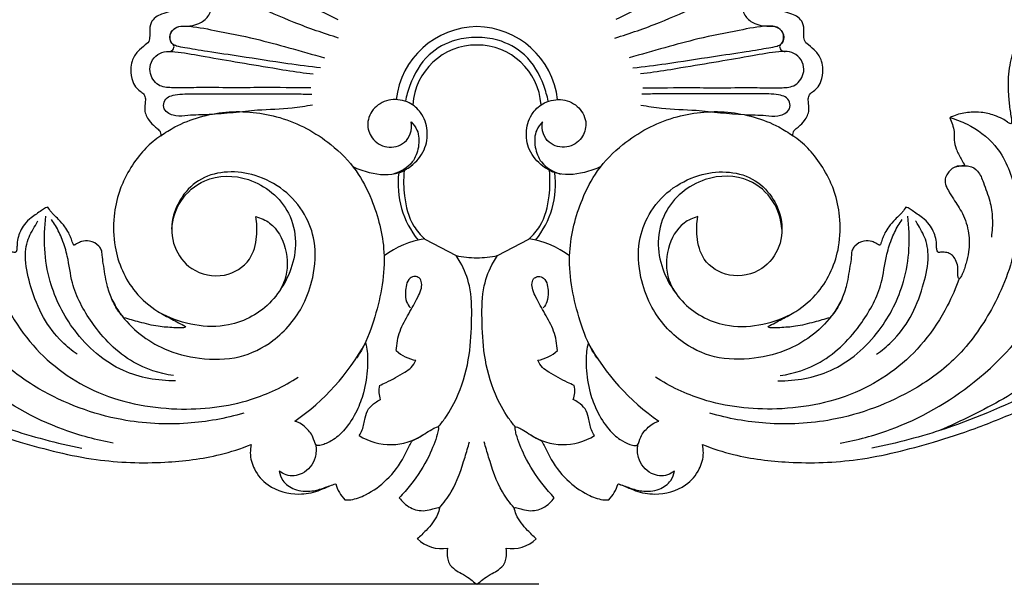
# Model space of a CAD drawing. Units: millimetres. Extents: x 0 to 1341, y 28 to 1187.
# Drawn here: x 287 to 393, y 720 to 781 of the extents above; entities that cross this region are included whole.
import ezdxf

# ---------------------------------------------------------------- set-up
doc = ezdxf.new("R2010")
doc.units = ezdxf.units.MM
doc.layers.add('Default', color=7, linetype='Continuous', true_color=0xffffff)
doc.styles.add('Arial', font='arial.ttf')
doc.dimstyles.new('Dimension Style 01', dxfattribs={"dimtxt": 10, "dimasz": 7, "dimexe": 0.5, "dimexo": 0.5, "dimgap": 0.25, "dimtad": 1, "dimtoh": 1, "dimdec": 0, "dimzin": 1, "dimdsep": 46, "dimtxsty": 'Arial', "dimcen": 0.5, "dimazin": 0, "dimtfac": 1, "dimtdec": 4, "dimtix": 1, "dimtmove": 1, "dimatfit": 3, "dimfxl": 0, "dimtolj": 1, "dimtzin": 1, "dimarcsym": 0})

# ---------------------------------------------------------------- blocks, each defined once
blk = doc.blocks.new('*D3076')
at = {"layer": 'Default', "color": 0, "lineweight": -2, "transparency": 16777216}
for p, q in [((205.96, 727.94), (205.96, 829.44)), ((465.96, 727.94), (465.96, 829.44)), ((212.96, 828.94), (458.96, 828.94))]:
    blk.add_line(p, q, dxfattribs=at)
at = {"layer": 'Default', "color": 0, "transparency": 16777216}
for points in [[(212.96, 830.1), (212.96, 827.77), (205.96, 828.94)], [(458.96, 830.1), (458.96, 827.77), (465.96, 828.94)]]:
    blk.add_solid(points, dxfattribs=at)
at = {"layer": 'Defpoints', "color": 0, "transparency": 16777216}
for p in [(465.96, 828.94), (205.96, 727.44), (465.96, 727.44)]:
    blk.add_point(p, dxfattribs=at)
at = {"layer": 'Default', "color": 0, "transparency": 16777216, "insert": (335.96, 834.29), "char_height": 10, "attachment_point": 5, "style": 'Arial'}
blk.add_mtext('\\A1;260', dxfattribs=at)
blk = doc.blocks.new('*D3077')
at = {"layer": 'Default', "color": 0, "lineweight": -2, "transparency": 16777216}
for p, q in [((342.64, 821.09), (199.55, 821.09)), ((200.05, 814.09), (200.05, 727.41)), ((342.64, 720.41), (199.55, 720.41))]:
    blk.add_line(p, q, dxfattribs=at)
at = {"layer": 'Default', "color": 0, "transparency": 16777216}
for points in [[(198.88, 814.09), (201.22, 814.09), (200.05, 821.09)], [(198.88, 727.41), (201.22, 727.41), (200.05, 720.41)]]:
    blk.add_solid(points, dxfattribs=at)
at = {"layer": 'Defpoints', "color": 0, "transparency": 16777216}
for p in [(343.14, 821.09), (200.05, 720.41), (343.14, 720.41)]:
    blk.add_point(p, dxfattribs=at)
at = {"layer": 'Default', "color": 0, "transparency": 16777216, "insert": (194.69, 770.75), "char_height": 10, "attachment_point": 5, "rotation": 90, "style": 'Arial'}
blk.add_mtext('\\A1;101', dxfattribs=at)

msp = doc.modelspace()

# ---------------------------------------------------------------- linework, layer by layer
at = {"layer": 'Default'}
for p, q in [((330.36, 757.6), (333.73, 755.82)), ((338.19, 755.82), (341.55, 757.6))]:
    msp.add_line(p, q, dxfattribs=at)
for centre, radius, start, end in [((336.08, 771.61), 8.87, 90.7728, 173.4729), ((335.84, 771.61), 8.87, 6.5271, 89.2272), ((335.92, 771.62), 6.88, 89.6437, 176.3814), ((336, 771.62), 6.88, 3.6186, 90.3563), ((337.27, 763.59), 9.79, 173.2461, 218.655), ((334.64, 763.59), 9.79, 321.345, 6.7539), ((331.58, 748.51), 9.18, 97.5939, 127.6564), ((340.34, 748.51), 9.18, 52.3436, 82.4061), ((335.83, 765.19), 9.6, 257.341, 270.747), ((336.08, 765.19), 9.6, 269.253, 282.659), ((302.02, 758.55), 25.08, 304.8953, 331.0411), ((369.89, 758.55), 25.08, 208.9589, 235.1047), ((369.89, 758.55), 25.08, 208.9589, 235.1047), ((330.1, 748.62), 4.14, 227.1204, 259.9442), ((341.81, 748.62), 4.14, 280.0558, 312.8796), ((328.35, 741.24), 2.94, 168.5619, 198.8146), ((343.56, 741.24), 2.94, 341.1854, 11.4381), ((326.67, 741.83), 6.37, 238.0108, 303.7989), ((345.25, 741.83), 6.37, 236.2011, 301.9892), ((325.06, 732.56), 4.5, 197.2211, 222.8641), ((346.86, 732.56), 4.5, 317.1359, 342.7789), ((332.15, 727.99), 3.73, 225.8706, 280.146), ((339.76, 727.99), 3.73, 259.854, 314.1294)]:
    msp.add_arc(centre, radius, start, end, dxfattribs=at)
for points, knots in [([(335.96, 821.09), (335.73, 821.09), (335.24, 821.07), (334.38, 820.93), (333.18, 820.38), (332.27, 819.26), (331.85, 818.28), (331.52, 817.77), (331, 817.65), (330.3, 817.77), (329.34, 817.68), (328.29, 817.13), (327.26, 816.06), (326.73, 814.74), (326.72, 813.5), (326.81, 812.56), (326.4, 811.75), (325.79, 811.29), (324.99, 811.42), (324.25, 812.23), (323.83, 813.33), (323.04, 814.19), (322.09, 814.52), (321.12, 814.48), (320.16, 814.28), (319.37, 813.83), (318.85, 813.32), (318.47, 812.99), (318.2, 812.78), (317.95, 812.7), (317.65, 812.76), (317.23, 812.98), (316.71, 813.25), (316.05, 813.45), (315.27, 813.5), (314.38, 813.31), (313.31, 812.83), (312.41, 811.69), (312.24, 810.39), (312.3, 809.48), (312.03, 809.03), (311.5, 808.89), (310.61, 808.66), (309.36, 808.07), (308.5, 806.64), (308.43, 804.94), (309.01, 803.41), (309.88, 802.29), (310.52, 801.33), (310.63, 800.44), (310.3, 799.87), (309.87, 799.66), (309.24, 799.79), (308.34, 800.15), (306.91, 800.17), (305.58, 799.61), (304.69, 798.66), (304.6, 797.81), (304.54, 797.34), (304.44, 797.05), (303.97, 796.94), (303.42, 796.81), (302.36, 796.66), (301.27, 796), (300.46, 794.68), (300.38, 793.36), (300.72, 792.42), (300.98, 791.93), (301.13, 791.56), (300.9, 791.12), (300.34, 790.57), (299.81, 789.63), (299.64, 788.49), (299.85, 787.18), (300.99, 785.97), (302.39, 785.15), (303.53, 784.67), (304.16, 784.15), (304.44, 783.62), (304.41, 782.97), (303.97, 782.57), (303.46, 782.3), (302.82, 782.1), (302.09, 781.86), (301.34, 781.53), (300.78, 780.88), (300.73, 780.05), (300.74, 779.44), (300.72, 778.88), (300.15, 778.4), (299.39, 777.83), (298.8, 776.89), (298.64, 775.74), (298.81, 774.71), (299.27, 773.86), (299.77, 773.48), (300.11, 773.22), (300.28, 772.85), (300.28, 772.29), (300.1, 771.39), (300.57, 770.41), (301.19, 769.81), (301.59, 769.48), (301.9, 769.19), (301.95, 768.9), (301.93, 768.73)], [1657.735044, 1657.735044, 1657.735044, 1657.735044, 1659.590207, 1661.762278, 1664.895082, 1670.204739, 1673.054575, 1673.782817, 1675.030043, 1677.107389, 1679.672999, 1682.744467, 1686.62863, 1691.699274, 1693.937524, 1696.796565, 1699.282944, 1701.136624, 1702.586592, 1705.531802, 1709.566294, 1712.340272, 1714.743331, 1717.562951, 1720.243548, 1722.795295, 1724.855731, 1726.229799, 1726.935374, 1727.596384, 1728.361457, 1729.341059, 1731.554798, 1733.107959, 1734.954709, 1737.958168, 1740.436936, 1744.501447, 1749.198327, 1750.962026, 1751.816862, 1753.232241, 1755.274245, 1759.5286, 1764.061341, 1768.221376, 1773.132713, 1777.132058, 1779.900219, 1782.557014, 1783.981953, 1785.025757, 1786.220587, 1789.109877, 1793.02876, 1797.545558, 1800.73292, 1803.128566, 1804.312553, 1804.734115, 1805.434516, 1807.918161, 1809.659308, 1814.09838, 1817.862086, 1821.988617, 1824.495077, 1825.909285, 1826.68795, 1827.569212, 1829.697081, 1833.274889, 1836.065222, 1839.118745, 1843.840061, 1849.053782, 1852.417703, 1853.967894, 1855.643673, 1857.164725, 1858.970724, 1860.134057, 1861.921979, 1864.482565, 1866.455016, 1868.607665, 1871.174222, 1872.920347, 1873.780232, 1875.596974, 1878.53049, 1881.820001, 1884.279138, 1887.953459, 1890.242621, 1891.930284, 1893.146965, 1893.690805, 1895.169857, 1897.670921, 1901.0982, 1903.458416, 1904.770108, 1905.410564, 1906.879403, 1906.879403, 1906.879403, 1906.879403]), ([(369.99, 768.73), (369.97, 768.9), (370.01, 769.19), (370.32, 769.48), (370.73, 769.81), (371.34, 770.41), (371.81, 771.39), (371.64, 772.29), (371.63, 772.85), (371.8, 773.22), (372.14, 773.48), (372.65, 773.86), (373.11, 774.71), (373.27, 775.74), (373.11, 776.89), (372.53, 777.83), (371.77, 778.4), (371.2, 778.88), (371.17, 779.44), (371.18, 780.05), (371.14, 780.88), (370.58, 781.53), (369.82, 781.86), (369.1, 782.1), (368.45, 782.3), (367.94, 782.57), (367.5, 782.97), (367.48, 783.62), (367.76, 784.15), (368.39, 784.67), (369.53, 785.15), (370.92, 785.97), (372.07, 787.18), (372.28, 788.49), (372.1, 789.63), (371.57, 790.57), (371.01, 791.12), (370.78, 791.56), (370.93, 791.93), (371.19, 792.42), (371.54, 793.36), (371.46, 794.68), (370.64, 796), (369.55, 796.66), (368.5, 796.81), (367.95, 796.94), (367.47, 797.05), (367.38, 797.34), (367.32, 797.81), (367.23, 798.66), (366.34, 799.61), (365, 800.17), (363.58, 800.15), (362.68, 799.79), (362.04, 799.66), (361.62, 799.87), (361.28, 800.44), (361.39, 801.33), (362.03, 802.29), (362.91, 803.41), (363.49, 804.94), (363.42, 806.64), (362.56, 808.07), (361.31, 808.66), (360.42, 808.89), (359.88, 809.03), (359.62, 809.48), (359.67, 810.39), (359.51, 811.69), (358.6, 812.83), (357.53, 813.31), (356.65, 813.5), (355.86, 813.45), (355.2, 813.25), (354.69, 812.98), (354.26, 812.76), (353.97, 812.7), (353.71, 812.78), (353.45, 812.99), (353.07, 813.32), (352.54, 813.83), (351.76, 814.28), (350.79, 814.48), (349.82, 814.52), (348.87, 814.19), (348.09, 813.33), (347.67, 812.23), (346.93, 811.42), (346.12, 811.29), (345.52, 811.75), (345.1, 812.56), (345.2, 813.5), (345.19, 814.74), (344.66, 816.06), (343.62, 817.13), (342.57, 817.68), (341.62, 817.77), (340.92, 817.65), (340.39, 817.77), (340.06, 818.28), (339.65, 819.26), (338.73, 820.38), (337.54, 820.93), (336.67, 821.07), (336.18, 821.09), (335.96, 821.09)], [1408.590685, 1408.590685, 1408.590685, 1408.590685, 1410.059523, 1410.699979, 1412.011671, 1414.371887, 1417.799166, 1420.30023, 1421.779282, 1422.323122, 1423.539803, 1425.227466, 1427.516628, 1431.190949, 1433.650086, 1436.939597, 1439.873113, 1441.689855, 1442.549741, 1444.295865, 1446.862422, 1449.015071, 1450.987523, 1453.548109, 1455.336031, 1456.499363, 1458.305363, 1459.826414, 1461.502193, 1463.052384, 1466.416306, 1471.630026, 1476.351343, 1479.404865, 1482.195198, 1485.773006, 1487.900875, 1488.782137, 1489.560802, 1490.97501, 1493.48147, 1497.608001, 1501.371708, 1505.810779, 1507.551926, 1510.035571, 1510.735972, 1511.157534, 1512.341521, 1514.737167, 1517.92453, 1522.441328, 1526.36021, 1529.2495, 1530.44433, 1531.488135, 1532.913073, 1535.569868, 1538.338029, 1542.337375, 1547.248712, 1551.408746, 1555.941487, 1560.195842, 1562.237846, 1563.653226, 1564.508061, 1566.27176, 1570.96864, 1575.033152, 1577.511919, 1580.515378, 1582.362128, 1583.915289, 1586.129028, 1587.10863, 1587.873703, 1588.534714, 1589.240289, 1590.614357, 1592.674792, 1595.226539, 1597.907136, 1600.726757, 1603.129815, 1605.903794, 1609.938285, 1612.883496, 1614.333463, 1616.187143, 1618.673522, 1621.532564, 1623.770813, 1628.841457, 1632.72562, 1635.797088, 1638.362698, 1640.440044, 1641.68727, 1642.415513, 1645.265348, 1650.575005, 1653.707809, 1655.87988, 1657.735044, 1657.735044, 1657.735044, 1657.735044]), ([(302.75, 777.8), (302.92, 777.81), (303.29, 777.89), (303.43, 778.43), (302.95, 778.79), (302.81, 779.67), (303.59, 780.58), (304.82, 780.48), (306.02, 780.72), (307.16, 781.51), (307.53, 783.05), (307, 784.92), (305.27, 785.71), (303.73, 786.33), (302.57, 787.04), (302.03, 788.11), (302.02, 789.08), (302.59, 789.8), (303.24, 790.1), (303.83, 790.17), (304.12, 790.69), (303.94, 791.21), (303.61, 791.59), (303.15, 792.07), (302.71, 793.07), (303.1, 794.43), (304.13, 794.95), (304.99, 794.88), (305.75, 794.77), (306.37, 795.14), (306.6, 795.69), (306.41, 796.2), (306.52, 796.89), (307.11, 797.45), (308.01, 797.43), (308.81, 797.02), (309.81, 796.28), (311.23, 795.66), (312.98, 795.92), (314.29, 796.98), (314.7, 798.47), (314.41, 799.77), (313.59, 800.68), (312.86, 801.68), (311.89, 802.81), (311.04, 804), (310.95, 805.32), (311.32, 806.3), (312.13, 806.83), (312.92, 806.79), (313.47, 806.49), (314.13, 806.5), (314.51, 807.04), (314.46, 807.6), (314.4, 808.06), (314.21, 808.63), (314.21, 809.32), (314.57, 810.08), (315.34, 810.64), (316.3, 810.84), (317.18, 810.68), (317.72, 810.28), (318.09, 809.76), (318.7, 809.32), (319.52, 809.65), (319.57, 810.26), (319.69, 810.94), (320.31, 811.69), (321.66, 811.53), (322.43, 810.43), (322.98, 809.31), (323.41, 808.12), (324.19, 806.99), (325.63, 806.38), (327.43, 806.43), (329.03, 807.75), (329.25, 809.6), (329.17, 811.13), (329.15, 812.39), (329.32, 813.44), (329.99, 814.17), (330.85, 814.47), (331.75, 814.29), (332.49, 814.34), (333.18, 814.73), (333.29, 815.46), (333.5, 816.25), (334.1, 817.08), (335.03, 817.52), (335.67, 817.64), (335.96, 817.65)], [-127.535648, -127.535648, -127.535648, -127.535648, -126.775298, -126.082722, -125.692363, -124.287184, -122.764728, -121.122295, -119.191646, -117.36971, -115.432707, -112.611758, -109.612085, -107.636689, -105.19415, -103.936087, -102.517959, -101.173798, -100.204614, -99.412027, -98.697679, -97.931216, -97.16591, -96.4861, -95.024399, -92.545535, -91.237704, -90.276835, -88.822403, -87.95283, -87.367076, -86.36719, -85.699792, -84.390945, -83.236188, -81.993667, -80.494479, -77.741976, -75.461324, -73.078166, -70.82838, -68.997913, -67.515689, -65.532993, -63.575785, -60.966633, -59.33414, -57.983167, -56.545361, -55.427499, -54.691645, -53.786586, -52.836868, -52.201555, -51.370995, -50.808444, -49.577716, -48.434155, -47.265368, -45.534053, -44.254159, -43.462438, -42.671778, -41.432311, -40.519, -39.445343, -39.006438, -37.453643, -35.786593, -33.885969, -31.870362, -30.261228, -28.323857, -26.063082, -23.714515, -20.699768, -17.954085, -15.879628, -13.942168, -12.400796, -11.408397, -9.72307, -8.714297, -7.42036, -6.470254, -5.55149, -4.390785, -2.826248, -1.247514, 0, 0, 0, 0]), ([(335.96, 817.65), (336.24, 817.64), (336.88, 817.52), (337.81, 817.08), (338.42, 816.25), (338.63, 815.46), (338.73, 814.73), (339.42, 814.34), (340.17, 814.29), (341.07, 814.47), (341.93, 814.17), (342.59, 813.44), (342.77, 812.39), (342.75, 811.13), (342.66, 809.6), (342.88, 807.75), (344.48, 806.43), (346.28, 806.38), (347.73, 806.99), (348.51, 808.12), (348.94, 809.31), (349.49, 810.43), (350.26, 811.53), (351.61, 811.69), (352.22, 810.94), (352.35, 810.26), (352.4, 809.65), (353.21, 809.32), (353.82, 809.76), (354.19, 810.28), (354.73, 810.68), (355.61, 810.84), (356.58, 810.64), (357.35, 810.08), (357.71, 809.32), (357.71, 808.63), (357.52, 808.06), (357.46, 807.6), (357.41, 807.04), (357.78, 806.5), (358.44, 806.49), (359, 806.79), (359.79, 806.83), (360.6, 806.3), (360.96, 805.32), (360.87, 804), (360.02, 802.81), (359.06, 801.68), (358.33, 800.68), (357.51, 799.77), (357.22, 798.47), (357.63, 796.98), (358.93, 795.92), (360.68, 795.66), (362.11, 796.28), (363.11, 797.02), (363.91, 797.43), (364.81, 797.45), (365.4, 796.89), (365.51, 796.2), (365.32, 795.69), (365.55, 795.14), (366.16, 794.77), (366.93, 794.88), (367.78, 794.95), (368.82, 794.43), (369.2, 793.07), (368.76, 792.07), (368.3, 791.59), (367.97, 791.21), (367.79, 790.69), (368.09, 790.17), (368.68, 790.1), (369.33, 789.8), (369.9, 789.08), (369.89, 788.11), (369.35, 787.04), (368.18, 786.33), (366.65, 785.71), (364.91, 784.92), (364.39, 783.05), (364.75, 781.51), (365.89, 780.72), (367.1, 780.48), (368.33, 780.58), (369.11, 779.67), (368.97, 778.79), (368.49, 778.43), (368.63, 777.89), (368.99, 777.81), (369.17, 777.8)], [0, 0, 0, 0, 1.247514, 2.826248, 4.390785, 5.55149, 6.470254, 7.42036, 8.714297, 9.72307, 11.408397, 12.400796, 13.942168, 15.879628, 17.954085, 20.699768, 23.714515, 26.063082, 28.323857, 30.261228, 31.870362, 33.885969, 35.786593, 37.453643, 39.006438, 39.445343, 40.519, 41.432311, 42.671778, 43.462438, 44.254159, 45.534053, 47.265368, 48.434155, 49.577716, 50.808444, 51.370995, 52.201555, 52.836868, 53.786586, 54.691645, 55.427499, 56.545361, 57.983167, 59.33414, 60.966633, 63.575785, 65.532993, 67.515689, 68.997913, 70.82838, 73.078166, 75.461324, 77.741976, 80.494479, 81.993667, 83.236188, 84.390945, 85.699792, 86.36719, 87.367076, 87.95283, 88.822403, 90.276835, 91.237704, 92.545535, 95.024399, 96.4861, 97.16591, 97.931216, 98.697679, 99.412027, 100.204614, 101.173798, 102.517959, 103.936087, 105.19415, 107.636689, 109.612085, 112.611758, 115.432707, 117.36971, 119.191646, 121.122295, 122.764728, 124.287184, 125.692363, 126.082722, 126.775298, 127.535648, 127.535648, 127.535648, 127.535648]), ([(321.08, 779.25), (319.47, 779.75), (316.4, 780.81), (312.65, 782.5), (309.93, 783.66), (308.06, 784.5), (306.2, 785.32), (304.34, 786.07), (302.8, 786.83), (302.03, 787.95), (301.99, 789.19), (303.12, 790.24), (305.43, 789.9), (308.86, 787.79), (313.39, 785.25), (317.48, 782.96), (320.02, 781.71), (320.98, 781.25)], [0, 0, 0, 0, 7.426221, 14.220989, 17.997069, 20.408414, 23.269066, 26.607272, 29.085982, 30.805793, 32.670791, 34.096394, 36.368839, 43.288243, 51.395257, 59.104459, 63.802754, 63.802754, 63.802754, 63.802754]), ([(350.83, 779.25), (352.45, 779.75), (355.52, 780.81), (359.26, 782.5), (361.99, 783.66), (363.86, 784.5), (365.71, 785.32), (367.58, 786.07), (369.12, 786.83), (369.89, 787.95), (369.93, 789.19), (368.8, 790.24), (366.48, 789.9), (363.06, 787.79), (358.52, 785.25), (354.44, 782.96), (351.9, 781.71), (350.94, 781.25)], [0, 0, 0, 0, 7.426221, 14.220989, 17.997069, 20.408414, 23.269066, 26.607272, 29.085982, 30.805793, 32.670791, 34.096394, 36.368839, 43.288243, 51.395257, 59.104459, 63.802754, 63.802754, 63.802754, 63.802754]), ([(405.85, 766.86), (405.84, 766.87), (405.78, 766.9), (405.66, 766.94), (405.41, 766.99), (404.87, 767.06), (404.03, 767.15), (402.98, 766.96), (402.09, 766.6), (401.43, 766.04), (401.09, 765.67), (400.8, 765.4), (400.64, 765.43), (400.5, 765.69), (400.29, 766.53), (399.81, 768.51), (399.24, 771.02), (399.17, 773.06), (399.17, 773.9), (399.23, 774.04), (399.38, 774.03), (399.58, 773.9), (400.1, 773.58), (401.06, 773.27), (402.52, 773.27), (404.2, 773.99), (405.62, 775.62), (406.12, 777.63), (405.85, 779.63), (404.82, 781.22), (403.22, 782.49), (401.59, 783.09), (399.89, 783.21), (398.31, 782.86), (396.54, 782.02), (394.99, 780.45), (393.77, 778.4), (393.3, 776.37), (393.1, 774.49), (393.2, 772.88), (393.34, 771.49), (393.5, 770.66), (393.53, 770.28), (393.54, 770.09), (393.44, 770.01), (393.27, 770.07), (393, 770.26), (392.48, 770.62), (391.52, 770.98), (390.38, 771.29), (389.01, 771.27), (387.86, 771.1), (387.13, 770.79), (386.88, 770.67)], [1037.797896, 1037.797896, 1037.797896, 1037.797896, 1037.973545, 1038.327268, 1038.796913, 1040.123507, 1042.758343, 1045.707557, 1048.827845, 1050.52869, 1052.673709, 1053.219391, 1053.417242, 1053.93233, 1055.441611, 1060.675087, 1070.516176, 1076.663579, 1077.221297, 1077.489011, 1077.784031, 1078.318227, 1079.48789, 1082.748631, 1086.472033, 1091.267288, 1097.272539, 1103.576847, 1107.661226, 1113.588031, 1118.565575, 1124.284515, 1127.551267, 1132.459491, 1137.393482, 1143.40335, 1150.283603, 1156.760005, 1160.35143, 1165.840779, 1169.894954, 1171.865687, 1172.740281, 1173.08094, 1173.374076, 1173.609363, 1174.47888, 1176.161454, 1178.808008, 1182.843405, 1185.74546, 1190.010049, 1192.279494, 1192.279494, 1192.279494, 1192.279494]), ([(319.14, 776.04), (317.97, 776.18), (315.07, 776.53), (311.03, 777.21), (307.69, 777.67), (305.71, 778), (304.59, 778.19), (303.74, 778.33), (303.06, 778.6), (302.86, 779.42), (303.13, 780.13), (303.8, 780.56), (305.42, 780.54), (308.18, 779.97), (311.88, 779.27), (315.82, 778.18), (318.28, 777.49), (319.57, 777.11)], [0, 0, 0, 0, 5.204031, 12.779979, 17.980394, 19.98394, 21.582099, 22.929059, 23.749392, 24.781375, 25.778372, 27.256309, 28.428808, 32.941225, 39.563412, 44.937845, 50.79799, 50.79799, 50.79799, 50.79799]), ([(352.77, 776.04), (353.95, 776.18), (356.84, 776.53), (360.89, 777.21), (364.23, 777.67), (366.21, 778), (367.33, 778.19), (368.17, 778.33), (368.86, 778.6), (369.06, 779.42), (368.79, 780.13), (368.11, 780.56), (366.5, 780.54), (363.74, 779.97), (360.03, 779.27), (356.1, 778.18), (353.63, 777.49), (352.35, 777.11)], [0, 0, 0, 0, 5.204031, 12.779979, 17.980394, 19.98394, 21.582099, 22.929059, 23.749392, 24.781375, 25.778372, 27.256309, 28.428808, 32.941225, 39.563412, 44.937845, 50.79799, 50.79799, 50.79799, 50.79799]), ([(335.96, 779.31), (335.2, 779.32), (333.34, 779.09), (330.43, 777.55), (328.9, 774.83), (328.38, 773.01), (328.27, 772.44)], [16.400409, 16.400409, 16.400409, 16.400409, 19.713045, 24.52152, 30.226451, 32.800818, 32.800818, 32.800818, 32.800818]), ([(343.64, 772.44), (343.53, 773.01), (343.02, 774.83), (341.48, 777.55), (338.57, 779.09), (336.71, 779.32), (335.96, 779.31)], [0, 0, 0, 0, 2.574367, 8.279298, 13.087772, 16.400409, 16.400409, 16.400409, 16.400409]), ([(318.08, 773.87), (316.32, 773.9), (313.44, 773.93), (309.43, 773.88), (306.81, 773.93), (304.93, 773.89), (303.89, 773.9), (302.98, 773.89), (301.74, 773.99), (301.04, 774.8), (300.68, 775.66), (300.85, 776.7), (301.52, 777.55), (302.54, 777.84), (304.08, 777.74), (306.52, 777.29), (310.07, 776.67), (313.61, 776.09), (316.4, 775.62), (317.86, 775.44), (318.32, 775.38)], [0, 0, 0, 0, 7.713979, 12.611632, 17.578056, 19.214554, 20.884027, 22.140372, 24.175227, 25.418456, 26.761822, 28.267362, 29.806021, 31.238275, 32.560733, 36.797979, 42.208384, 48.200458, 52.551218, 54.61786, 54.61786, 54.61786, 54.61786]), ([(353.84, 773.87), (355.6, 773.9), (358.47, 773.93), (362.48, 773.88), (365.1, 773.93), (366.99, 773.89), (368.03, 773.9), (368.93, 773.89), (370.17, 773.99), (370.88, 774.8), (371.24, 775.66), (371.07, 776.7), (370.4, 777.55), (369.38, 777.84), (367.84, 777.74), (365.4, 777.29), (361.85, 776.67), (358.3, 776.09), (355.51, 775.62), (354.06, 775.44), (353.59, 775.38)], [0, 0, 0, 0, 7.713979, 12.611632, 17.578056, 19.214554, 20.884027, 22.140372, 24.175227, 25.418456, 26.761822, 28.267362, 29.806021, 31.238275, 32.560733, 36.797979, 42.208384, 48.200458, 52.551218, 54.61786, 54.61786, 54.61786, 54.61786]), ([(318.28, 772.03), (317.55, 771.9), (315.58, 771.58), (311.84, 771.53), (308.11, 770.95), (305.18, 770.98), (303.76, 770.78), (302.92, 771.02), (302.31, 771.41), (302.16, 772.21), (302.57, 772.87), (303.64, 773.24), (305.91, 773.23), (310.17, 773.26), (314.55, 773.26), (317.57, 773.22), (318.19, 773.2)], [0, 0, 0, 0, 3.275755, 8.72276, 16.371698, 19.734942, 21.610145, 22.516837, 23.566645, 24.577569, 25.69856, 26.759747, 29.758968, 35.182788, 45.880548, 48.573337, 48.573337, 48.573337, 48.573337]), ([(353.63, 772.03), (354.37, 771.9), (356.34, 771.58), (360.08, 771.53), (363.81, 770.95), (366.74, 770.98), (368.15, 770.78), (369, 771.02), (369.6, 771.41), (369.76, 772.21), (369.34, 772.87), (368.28, 773.24), (366.01, 773.23), (361.74, 773.26), (357.37, 773.26), (354.35, 773.22), (353.73, 773.2)], [0, 0, 0, 0, 3.275755, 8.72276, 16.371698, 19.734942, 21.610145, 22.516837, 23.566645, 24.577569, 25.69856, 26.759747, 29.758968, 35.182788, 45.880548, 48.573337, 48.573337, 48.573337, 48.573337]), ([(322.61, 765.41), (323.17, 765.13), (324.77, 764.58), (327.11, 764.35), (329.12, 765.56), (330.45, 767.07), (330.78, 769.29), (330.13, 771.2), (328.64, 772.47), (326.7, 772.8), (324.83, 771.91), (323.99, 770.12), (324.58, 768.31), (326.25, 767.23), (328.06, 767.71), (328.93, 768.95), (328.96, 769.79), (328.88, 770.21)], [0, 0, 0, 0, 2.756737, 7.46067, 9.553748, 12.860039, 15.944606, 18.932723, 21.310047, 24.200143, 27.047105, 29.785646, 32.083653, 34.806969, 37.682357, 39.270913, 41.1516, 41.1516, 41.1516, 41.1516]), ([(349.31, 765.41), (348.75, 765.13), (347.15, 764.58), (344.81, 764.35), (342.79, 765.56), (341.46, 767.07), (341.14, 769.29), (341.79, 771.2), (343.28, 772.47), (345.22, 772.8), (347.08, 771.91), (347.92, 770.12), (347.33, 768.31), (345.67, 767.23), (343.85, 767.71), (342.99, 768.95), (342.95, 769.79), (343.03, 770.21)], [0, 0, 0, 0, 2.756737, 7.46067, 9.553748, 12.860039, 15.944606, 18.932723, 21.310047, 24.200143, 27.047105, 29.785646, 32.083653, 34.806969, 37.682357, 39.270913, 41.1516, 41.1516, 41.1516, 41.1516]), ([(296.82, 735.61), (295.01, 735.94), (289.84, 737.34), (281.59, 742.06), (274.34, 750.3), (271.83, 758.59), (271.17, 764.06), (271.79, 767.36), (272.4, 769.66), (272.59, 771.05), (272.64, 771.47)], [0, 0, 0, 0, 8.107686, 23.313148, 41.073557, 54.688047, 60.689818, 65.004647, 69.299622, 71.152691, 71.152691, 71.152691, 71.152691]), ([(310.86, 738.84), (308.9, 738.27), (304.53, 737.48), (296.87, 737.88), (289.8, 740.53), (283.94, 744.81), (280.16, 750.2), (277.65, 756.47), (277.65, 762.79), (279.59, 767.59), (282.61, 769.82), (284.4, 770.5), (285.04, 770.67)], [-86.351064, -86.351064, -86.351064, -86.351064, -77.395048, -67.02106, -53.100333, -44.951669, -35.567836, -24.618349, -15.883955, -8.376954, -2.90093, 0, 0, 0, 0]), ([(289.78, 761.05), (289.69, 761.02), (289.45, 760.92), (288.87, 760.5), (288.04, 760), (287.07, 759.04), (286.55, 757.95), (286.44, 756.99), (286.46, 756.51), (286.39, 756.24), (286.23, 756.13), (285.98, 756.2), (285.6, 756.2), (285.15, 756.09), (284.69, 755.83), (284.38, 755.31), (284.15, 754.71), (284.18, 754.11), (284.16, 753.71), (284.15, 753.46), (284.07, 753.35), (283.95, 753.35), (283.84, 753.54), (283.57, 754.05), (283.28, 755), (282.91, 756.45), (282.93, 758.32), (283.53, 760.29), (284.53, 761.69), (285.15, 762.73), (285.53, 763.43), (285.58, 764.1), (285.25, 764.77), (284.77, 765.24), (284.24, 765.46), (283.91, 765.46), (283.67, 765.48), (283.52, 765.47), (283.46, 765.52), (283.46, 765.6), (283.61, 765.83), (283.93, 766.39), (284.36, 767.23), (284.6, 768.25), (284.5, 769.14), (284.77, 769.94), (284.94, 770.43), (285.04, 770.67)], [382.214038, 382.214038, 382.214038, 382.214038, 382.937891, 384.328077, 388.053097, 390.934108, 395.45388, 397.592907, 398.807404, 399.444916, 399.746196, 400.290039, 401.392278, 402.964618, 404.02914, 405.657648, 407.741223, 409.27735, 410.533985, 410.997226, 411.322139, 411.525978, 411.880463, 412.97017, 416.401806, 419.875348, 425.320536, 431.47305, 436.490938, 439.374531, 441.435085, 443.00201, 444.664658, 447.409877, 448.329453, 449.351295, 450.047348, 450.385239, 450.501503, 450.651984, 450.967343, 452.729699, 456.029648, 458.660506, 461.200186, 463.264543, 465.45555, 465.45555, 465.45555, 465.45555]), ([(301.93, 768.73), (302.42, 769.07), (304.55, 770.4), (308.96, 771.63), (314.98, 771.03), (319.79, 768.45), (323.03, 765.18), (325.04, 761.21), (326.45, 755.81), (325.41, 750.24), (324.07, 746.46), (323.2, 745.06), (322.99, 744.74)], [1906.879403, 1906.879403, 1906.879403, 1906.879403, 1909.510166, 1917.860601, 1926.392949, 1935.4392, 1941.18339, 1946.295872, 1954.814176, 1965.117039, 1970.584383, 1972.29719, 1972.29719, 1972.29719, 1972.29719]), ([(348.93, 744.74), (348.71, 745.06), (347.84, 746.46), (346.51, 750.24), (345.47, 755.81), (346.88, 761.21), (348.89, 765.18), (352.13, 768.45), (356.94, 771.03), (362.95, 771.63), (367.37, 770.4), (369.5, 769.07), (369.99, 768.73)], [0, 0, 0, 0, 1.712807, 7.180151, 17.483014, 26.001319, 31.1138, 36.85799, 45.904241, 54.436589, 62.787024, 65.417788, 65.417788, 65.417788, 65.417788]), ([(386.88, 770.67), (387.52, 770.5), (389.31, 769.82), (392.33, 767.59), (394.27, 762.79), (394.27, 756.47), (391.76, 750.2), (387.97, 744.81), (382.11, 740.53), (375.04, 737.88), (367.39, 737.48), (363.01, 738.27), (361.05, 738.84)], [0, 0, 0, 0, 2.90093, 8.376954, 15.883955, 24.618349, 35.567836, 44.951669, 53.100333, 67.02106, 77.395048, 86.351064, 86.351064, 86.351064, 86.351064]), ([(375.09, 735.61), (376.91, 735.94), (382.07, 737.34), (390.32, 742.06), (397.58, 750.3), (400.09, 758.59), (400.75, 764.06), (400.13, 767.36), (399.52, 769.66), (399.33, 771.05), (399.28, 771.47)], [0, 0, 0, 0, 8.107686, 23.313148, 41.073557, 54.688047, 60.689818, 65.004647, 69.299622, 71.152691, 71.152691, 71.152691, 71.152691]), ([(386.88, 770.67), (386.98, 770.43), (387.15, 769.94), (387.41, 769.14), (387.31, 768.25), (387.56, 767.23), (387.99, 766.39), (388.31, 765.83), (388.46, 765.6), (388.46, 765.52), (388.4, 765.47), (388.25, 765.48), (388, 765.46), (387.68, 765.46), (387.14, 765.24), (386.66, 764.77), (386.33, 764.1), (386.38, 763.43), (386.77, 762.73), (387.39, 761.69), (388.39, 760.29), (388.99, 758.32), (389.01, 756.45), (388.64, 755), (388.35, 754.05), (388.07, 753.54), (387.96, 753.35), (387.84, 753.35), (387.76, 753.46), (387.76, 753.71), (387.74, 754.11), (387.77, 754.71), (387.54, 755.31), (387.23, 755.83), (386.77, 756.09), (386.32, 756.2), (385.93, 756.2), (385.69, 756.13), (385.53, 756.24), (385.45, 756.51), (385.48, 756.99), (385.36, 757.95), (384.85, 759.04), (383.88, 760), (383.04, 760.5), (382.46, 760.92), (382.22, 761.02), (382.14, 761.05)], [1192.279494, 1192.279494, 1192.279494, 1192.279494, 1194.4705, 1196.534857, 1199.074538, 1201.705396, 1205.005344, 1206.767701, 1207.08306, 1207.23354, 1207.349804, 1207.687695, 1208.383749, 1209.405591, 1210.325167, 1213.070386, 1214.733034, 1216.299959, 1218.360513, 1221.244106, 1226.261993, 1232.414508, 1237.859696, 1241.333238, 1244.764873, 1245.854581, 1246.209065, 1246.412905, 1246.737817, 1247.201059, 1248.457694, 1249.99382, 1252.077396, 1253.705904, 1254.770425, 1256.342765, 1257.445005, 1257.988848, 1258.290128, 1258.92764, 1260.142136, 1262.281164, 1266.800936, 1269.681946, 1273.406967, 1274.797152, 1275.521005, 1275.521005, 1275.521005, 1275.521005]), ([(328.88, 770.21), (329.14, 769.96), (329.75, 769.16), (329.78, 767.51), (329.06, 765.58), (327.73, 764.81), (326.95, 764.59)], [41.1516, 41.1516, 41.1516, 41.1516, 42.704452, 45.403628, 47.951364, 51.499178, 51.499178, 51.499178, 51.499178]), ([(343.03, 770.21), (342.78, 769.96), (342.16, 769.16), (342.13, 767.51), (342.86, 765.58), (344.19, 764.81), (344.97, 764.59)], [41.1516, 41.1516, 41.1516, 41.1516, 42.704452, 45.403628, 47.951364, 51.499178, 51.499178, 51.499178, 51.499178]), ([(301.93, 768.73), (301.64, 768.53), (300.8, 767.89), (299.46, 766.53), (298.3, 764.67), (297.3, 762.5), (296.79, 759.88), (296.86, 756.06), (298.52, 752.26), (301.16, 749.99), (303.11, 748.98), (304.1, 748.45), (304.6, 748.19)], [249.144359, 249.144359, 249.144359, 249.144359, 252.001651, 257.847136, 264.648155, 269.903651, 277.418708, 286.370825, 301.021069, 309.801212, 314.45329, 319.047392, 319.047392, 319.047392, 319.047392]), ([(367.32, 748.19), (367.82, 748.45), (368.81, 748.98), (370.75, 749.99), (373.39, 752.26), (375.06, 756.06), (375.13, 759.88), (374.62, 762.5), (373.61, 764.67), (372.45, 766.53), (371.12, 767.89), (370.27, 768.53), (369.99, 768.73)], [1338.687651, 1338.687651, 1338.687651, 1338.687651, 1343.281754, 1347.933831, 1356.713975, 1371.364218, 1380.316335, 1387.831392, 1393.086888, 1399.887907, 1405.733393, 1408.590685, 1408.590685, 1408.590685, 1408.590685]), ([(387.52, 765.39), (387.67, 765.43), (387.94, 765.48), (388.42, 765.47), (389.11, 765.5), (390.06, 764.92), (390.57, 763.44), (391.24, 761.8), (391.52, 759.78), (391.45, 758.47), (391.35, 757.79)], [0, 0, 0, 0, 0.685076, 1.218993, 2.094469, 3.665062, 5.654093, 8.776043, 11.475292, 14.492776, 14.492776, 14.492776, 14.492776]), ([(296.68, 751.1), (296.92, 750.59), (297.73, 749.18), (299.6, 747.27), (302.52, 745.51), (306.2, 744.59), (310.36, 744.59), (314.48, 746.62), (317.18, 749.86), (318.49, 753.69), (318.73, 757.12), (317.52, 760.45), (315.29, 763.02), (312.29, 764.56), (309.15, 765.01), (306.2, 764.31), (304.15, 762.33), (302.98, 759.73), (303.12, 756.72), (305.2, 753.99), (308.72, 753.24), (311.68, 755.06), (312.34, 757.74), (312.3, 759.32), (312.16, 760.02)], [0, 0, 0, 0, 2.482494, 7.067684, 11.549419, 17.279493, 23.509027, 29.37533, 36.798236, 41.33536, 47.023913, 51.468271, 56.510084, 61.583803, 65.927078, 70.206803, 74.368314, 77.938718, 82.476043, 86.842053, 92.06363, 96.732758, 100.452583, 103.604694, 103.604694, 103.604694, 103.604694]), ([(303.11, 758.67), (303.2, 759.72), (303.87, 761.89), (306.88, 764.51), (311.87, 764.51), (315.71, 761.31), (316.88, 756.43), (315.71, 753.36), (314.56, 751.8)], [0, 0, 0, 0, 4.601269, 9.54764, 16.433063, 24.656467, 29.287487, 37.781126, 37.781126, 37.781126, 37.781126]), ([(328.14, 765), (328.04, 763.97), (328.1, 761.98), (328.73, 759.35), (329.91, 758.01), (330.36, 757.6)], [-11.410195, -11.410195, -11.410195, -11.410195, -7.654861, -2.678259, 0, 0, 0, 0]), ([(341.55, 757.6), (342.01, 758.01), (343.19, 759.35), (343.82, 761.98), (343.87, 763.97), (343.77, 765)], [10.243671, 10.243671, 10.243671, 10.243671, 12.92193, 17.898532, 21.653866, 21.653866, 21.653866, 21.653866]), ([(375.24, 751.1), (374.99, 750.59), (374.18, 749.18), (372.31, 747.27), (369.39, 745.51), (365.72, 744.59), (361.55, 744.59), (357.44, 746.62), (354.74, 749.86), (353.42, 753.69), (353.19, 757.12), (354.4, 760.45), (356.63, 763.02), (359.63, 764.56), (362.77, 765.01), (365.72, 764.31), (367.77, 762.33), (368.94, 759.73), (368.79, 756.72), (366.71, 753.99), (363.2, 753.24), (360.24, 755.06), (359.58, 757.74), (359.62, 759.32), (359.76, 760.02)], [0, 0, 0, 0, 2.482494, 7.067684, 11.549419, 17.279493, 23.509027, 29.37533, 36.798236, 41.33536, 47.023913, 51.468271, 56.510084, 61.583803, 65.927078, 70.206803, 74.368314, 77.938718, 82.476043, 86.842053, 92.06363, 96.732758, 100.452583, 103.604694, 103.604694, 103.604694, 103.604694]), ([(368.81, 758.67), (368.71, 759.72), (368.05, 761.89), (365.04, 764.51), (360.04, 764.51), (356.21, 761.31), (355.04, 756.43), (356.21, 753.36), (357.35, 751.8)], [0, 0, 0, 0, 4.601269, 9.54764, 16.433063, 24.656467, 29.287487, 37.781126, 37.781126, 37.781126, 37.781126]), ([(426.14, 760.98), (425.93, 761.13), (425.49, 761.41), (424.95, 761.81), (424.44, 761.97), (424.02, 762.03), (423.18, 761.81), (421.15, 760.85), (417.91, 758.59), (413.61, 754.9), (408.89, 750.87), (403.82, 747.67), (398.66, 744.13), (392.85, 740.33), (388.12, 738), (385.77, 736.97)], [23.058507, 23.058507, 23.058507, 23.058507, 24.191743, 25.324979, 25.990498, 26.530561, 27.342627, 29.922455, 36.08014, 44.312727, 54.897905, 63.176869, 70.55476, 82.353374, 93.603387, 93.603387, 93.603387, 93.603387]), ([(303.53, 742.33), (301.62, 742.31), (297.33, 743.05), (292.5, 747.29), (289.49, 753.28), (289.25, 757.75), (289.57, 760.08)], [0, 0, 0, 0, 8.389748, 18.322658, 26.923777, 37.247605, 37.247605, 37.247605, 37.247605]), ([(297.95, 749.13), (297.77, 749.33), (297.26, 749.95), (296.61, 751.13), (296.05, 752.89), (295.82, 754.5), (295.62, 755.74), (295.6, 756.4), (295.16, 757.02), (294.38, 757.45), (293.51, 757.42), (293.04, 757.17), (292.8, 757.04), (292.67, 756.97), (292.61, 756.95), (292.55, 756.95), (292.5, 757.03), (292.4, 757.28), (292.26, 757.72), (292.01, 758.32), (291.58, 759), (291, 759.65), (290.47, 760.15), (290.06, 760.58), (289.88, 760.86), (289.78, 761.05)], [337.732882, 337.732882, 337.732882, 337.732882, 339.991563, 344.295435, 348.668275, 355.142319, 357.542856, 359.091978, 360.407359, 363.555862, 366.007838, 367.198334, 367.901507, 368.248339, 368.391889, 368.492664, 368.681151, 369.119482, 370.749999, 372.368578, 374.522096, 377.324397, 379.458106, 380.504002, 382.214038, 382.214038, 382.214038, 382.214038]), ([(368.38, 742.33), (370.3, 742.31), (374.59, 743.05), (379.42, 747.29), (382.43, 753.28), (382.67, 757.75), (382.35, 760.08)], [0, 0, 0, 0, 8.389748, 18.322658, 26.923777, 37.247605, 37.247605, 37.247605, 37.247605]), ([(382.14, 761.05), (382.04, 760.86), (381.86, 760.58), (381.44, 760.15), (380.92, 759.65), (380.34, 759), (379.91, 758.32), (379.65, 757.72), (379.52, 757.28), (379.42, 757.03), (379.37, 756.95), (379.31, 756.95), (379.24, 756.97), (379.11, 757.04), (378.88, 757.17), (378.4, 757.42), (377.53, 757.45), (376.76, 757.02), (376.31, 756.4), (376.3, 755.74), (376.09, 754.5), (375.87, 752.89), (375.31, 751.13), (374.66, 749.95), (374.15, 749.33), (373.96, 749.13)], [1275.521005, 1275.521005, 1275.521005, 1275.521005, 1277.231042, 1278.276937, 1280.410647, 1283.212947, 1285.366465, 1286.985044, 1288.615562, 1289.053893, 1289.24238, 1289.343155, 1289.486704, 1289.833537, 1290.536709, 1291.727206, 1294.179181, 1297.327685, 1298.643066, 1300.192187, 1302.592724, 1309.066768, 1313.439608, 1317.743481, 1320.002162, 1320.002162, 1320.002162, 1320.002162]), ([(292.92, 745.19), (292.35, 745.59), (290.97, 746.74), (289.11, 749.14), (287.96, 752.25), (287.23, 755.1), (287.48, 757.55), (288.29, 758.82), (288.66, 759.47), (288.71, 759.56)], [0, 0, 0, 0, 3.04518, 7.855441, 13.09606, 17.470336, 20.715068, 23.499571, 23.979132, 23.979132, 23.979132, 23.979132]), ([(303.29, 742.89), (301.79, 743.12), (298.27, 744.23), (294.61, 748.09), (292.34, 752.23), (292.02, 755.43), (291.38, 757.49), (290.78, 758.8), (290.33, 759.48), (290.18, 759.69)], [0, 0, 0, 0, 6.627403, 15.661338, 22.633798, 26.870294, 29.620508, 32.057109, 33.180948, 33.180948, 33.180948, 33.180948]), ([(312.16, 760.02), (312.69, 759.88), (314.22, 759.19), (315.62, 756.59), (315.64, 753.33), (313.47, 750.07), (308.75, 747.49), (304.3, 748.42), (302.18, 749.48)], [103.604694, 103.604694, 103.604694, 103.604694, 106.004107, 110.688771, 115.635349, 119.547877, 127.313162, 137.727289, 137.727289, 137.727289, 137.727289]), ([(359.76, 760.02), (359.23, 759.88), (357.7, 759.19), (356.3, 756.59), (356.28, 753.33), (358.45, 750.07), (363.16, 747.49), (367.61, 748.42), (369.74, 749.48)], [103.604694, 103.604694, 103.604694, 103.604694, 106.004107, 110.688771, 115.635349, 119.547877, 127.313162, 137.727289, 137.727289, 137.727289, 137.727289]), ([(368.63, 742.89), (370.12, 743.12), (373.64, 744.23), (377.31, 748.09), (379.58, 752.23), (379.9, 755.43), (380.54, 757.49), (381.14, 758.8), (381.59, 759.48), (381.74, 759.69)], [0, 0, 0, 0, 6.627403, 15.661338, 22.633798, 26.870294, 29.620508, 32.057109, 33.180948, 33.180948, 33.180948, 33.180948]), ([(379, 745.19), (379.57, 745.59), (380.95, 746.74), (382.81, 749.14), (383.95, 752.25), (384.68, 755.1), (384.43, 757.55), (383.63, 758.82), (383.26, 759.47), (383.2, 759.56)], [0, 0, 0, 0, 3.04518, 7.855441, 13.09606, 17.470336, 20.715068, 23.499571, 23.979132, 23.979132, 23.979132, 23.979132]), ([(331.8, 737.35), (332.06, 737.66), (332.91, 738.76), (334.29, 741.27), (335.25, 744.95), (335.43, 748.89), (335.4, 752.33), (334.51, 754.58), (333.89, 755.59), (333.73, 755.82)], [0, 0, 0, 0, 1.770833, 6.056704, 12.496949, 18.196897, 23.399863, 27.374487, 28.61143, 28.61143, 28.61143, 28.61143]), ([(340.11, 737.35), (339.85, 737.66), (339.01, 738.76), (337.63, 741.27), (336.67, 744.95), (336.48, 748.89), (336.52, 752.33), (337.4, 754.58), (338.03, 755.59), (338.19, 755.82)], [0, 0, 0, 0, 1.770833, 6.056704, 12.496949, 18.196897, 23.399863, 27.374487, 28.61143, 28.61143, 28.61143, 28.61143]), ([(214.86, 749.53), (215.76, 750.1), (218.5, 751.67), (224.12, 753.61), (232.25, 754.99), (242.88, 753.88), (254.77, 750.99), (265.68, 745.93), (275.77, 741.17), (284.51, 737.23), (290.75, 735.62), (293.42, 735.07)], [0, 0, 0, 0, 4.645439, 13.786103, 25.947419, 40.462571, 60.289114, 79.341985, 93.046446, 109.275139, 121.223121, 121.223121, 121.223121, 121.223121]), ([(457.05, 749.53), (456.16, 750.1), (453.42, 751.67), (447.8, 753.61), (439.67, 754.99), (429.04, 753.88), (417.15, 750.99), (406.24, 745.93), (396.14, 741.17), (387.41, 737.23), (381.16, 735.62), (378.49, 735.07)], [0, 0, 0, 0, 4.645439, 13.786103, 25.947419, 40.462571, 60.289114, 79.341985, 93.046446, 109.275139, 121.223121, 121.223121, 121.223121, 121.223121]), ([(284.02, 753.35), (284.38, 752.34), (285.42, 749.95), (288.42, 745.3), (294.6, 740.59), (303.29, 738.87), (311, 739.72), (315.16, 741.72), (316.74, 742.71)], [0, 0, 0, 0, 4.712794, 11.400782, 24.080411, 37.487454, 49.30752, 57.465693, 57.465693, 57.465693, 57.465693]), ([(327.29, 745.58), (327.33, 746.29), (327.57, 747.72), (328.63, 749.53), (329.43, 750.98), (329.96, 752.07), (330.09, 752.82), (329.83, 753.43), (329.28, 753.63), (328.64, 753.42), (328.33, 752.68), (328.26, 751.81), (328.29, 750.9), (328.64, 750.38), (328.81, 750.19)], [17.257826, 17.257826, 17.257826, 17.257826, 20.381239, 23.457267, 26.385655, 27.648689, 28.761401, 29.629638, 30.296907, 31.1359, 32.319321, 33.504795, 35.025895, 36.14982, 36.14982, 36.14982, 36.14982]), ([(344.63, 745.58), (344.59, 746.29), (344.34, 747.72), (343.29, 749.53), (342.49, 750.98), (341.96, 752.07), (341.83, 752.82), (342.09, 753.43), (342.64, 753.63), (343.28, 753.42), (343.58, 752.68), (343.65, 751.81), (343.62, 750.9), (343.28, 750.38), (343.11, 750.19)], [23.445538, 23.445538, 23.445538, 23.445538, 26.568952, 29.64498, 32.573368, 33.836402, 34.949114, 35.817351, 36.48462, 37.323612, 38.507034, 39.692507, 41.213608, 42.337533, 42.337533, 42.337533, 42.337533]), ([(387.89, 753.35), (387.54, 752.34), (386.49, 749.95), (383.5, 745.3), (377.32, 740.59), (368.63, 738.87), (360.92, 739.72), (356.75, 741.72), (355.18, 742.71)], [0, 0, 0, 0, 4.712794, 11.400782, 24.080411, 37.487454, 49.30752, 57.465693, 57.465693, 57.465693, 57.465693]), ([(304.6, 748.19), (304.57, 748.14), (304.47, 748.05), (304.02, 748), (303.09, 748.07), (301.52, 748.15), (299.74, 748.63), (298.51, 748.96), (297.95, 749.13)], [319.047392, 319.047392, 319.047392, 319.047392, 319.515513, 320.064591, 322.644816, 327.287398, 332.902226, 337.732882, 337.732882, 337.732882, 337.732882]), ([(373.96, 749.13), (373.4, 748.96), (372.18, 748.63), (370.4, 748.15), (368.83, 748.07), (367.89, 748), (367.44, 748.05), (367.35, 748.14), (367.32, 748.19)], [1320.002162, 1320.002162, 1320.002162, 1320.002162, 1324.832818, 1330.447645, 1335.090227, 1337.670453, 1338.21953, 1338.687651, 1338.687651, 1338.687651, 1338.687651]), ([(323.97, 746.41), (324.05, 746.11), (324.22, 745.23), (324.21, 743.41), (323.9, 741.24), (323.04, 738.98), (321.97, 737.24), (320.7, 736.03), (319.67, 735.52), (319.05, 735.34), (318.67, 735.34), (318.44, 735.81), (318.27, 736.59), (317.52, 737.33), (316.87, 737.82), (316.5, 737.95), (316.37, 737.98)], [78.151489, 78.151489, 78.151489, 78.151489, 80.705894, 85.439555, 93.001916, 98.655433, 105.156805, 109.635948, 112.900522, 114.422914, 115.03492, 115.72172, 118.254162, 121.830731, 123.854675, 124.970707, 124.970707, 124.970707, 124.970707]), ([(347.95, 746.41), (347.87, 746.11), (347.7, 745.23), (347.71, 743.41), (348.02, 741.24), (348.88, 738.98), (349.95, 737.24), (351.22, 736.03), (352.25, 735.52), (352.86, 735.34), (353.24, 735.34), (353.47, 735.81), (353.65, 736.59), (354.39, 737.33), (355.05, 737.82), (355.41, 737.95), (355.54, 737.98)], [0, 0, 0, 0, 2.554405, 7.288066, 14.850427, 20.503944, 27.005316, 31.484459, 34.749033, 36.271425, 36.883431, 37.570231, 40.102673, 43.679242, 45.703186, 46.819218, 46.819218, 46.819218, 46.819218]), ([(347.95, 746.41), (347.87, 746.11), (347.7, 745.23), (347.71, 743.41), (348.02, 741.24), (348.88, 738.98), (349.95, 737.24), (351.22, 736.03), (352.25, 735.52), (352.86, 735.34), (353.24, 735.34), (353.47, 735.81), (353.65, 736.59), (354.39, 737.33), (355.05, 737.82), (355.41, 737.95), (355.54, 737.98)], [0, 0, 0, 0, 2.554404, 7.288065, 14.850427, 20.503944, 27.005316, 31.484459, 34.749033, 36.271425, 36.883431, 37.570231, 40.102673, 43.679242, 45.703186, 46.819218, 46.819218, 46.819218, 46.819218]), ([(325.47, 741.83), (325.72, 741.93), (326.66, 742.36), (327.8, 743), (328.96, 743.73), (329.27, 744.26), (329.38, 744.54)], [8.156351, 8.156351, 8.156351, 8.156351, 9.334832, 12.671681, 13.923796, 15.251478, 15.251478, 15.251478, 15.251478]), ([(346.44, 741.83), (346.2, 741.93), (345.26, 742.36), (344.12, 743), (342.96, 743.73), (342.65, 744.26), (342.54, 744.54)], [14.344064, 14.344064, 14.344064, 14.344064, 15.522545, 18.859393, 20.111509, 21.439191, 21.439191, 21.439191, 21.439191]), ([(256.42, 739.5), (257.11, 739.86), (259.05, 740.71), (262.85, 741.35), (267.07, 741.52), (270.58, 741.23), (273.74, 740.51), (277.47, 739.19), (281.98, 737.23), (287.95, 735.34), (294.61, 733.61), (301.92, 733.37), (307.55, 734.05), (310.58, 735.04), (311.67, 735.47)], [61.961687, 61.961687, 61.961687, 61.961687, 68.317661, 79.331664, 93.327193, 103.016133, 108.109785, 119.885842, 135.51846, 148.427035, 171.399312, 191.711601, 208.150618, 217.764191, 217.764191, 217.764191, 217.764191]), ([(360.25, 735.47), (361.34, 735.04), (364.36, 734.05), (370, 733.37), (377.31, 733.61), (383.96, 735.34), (389.94, 737.23), (394.44, 739.19), (398.18, 740.51), (401.34, 741.23), (404.84, 741.52), (409.06, 741.35), (412.86, 740.71), (414.81, 739.86), (415.5, 739.5)], [254.473057, 254.473057, 254.473057, 254.473057, 264.086629, 280.525646, 300.837935, 323.810212, 336.718787, 352.351405, 364.127461, 369.221113, 378.910053, 392.905582, 403.919585, 410.27556, 410.27556, 410.27556, 410.27556]), ([(323.29, 736.43), (323.42, 736.62), (323.75, 737.23), (323.89, 738.24), (324.22, 739.35), (324.92, 739.94), (325.38, 740.21), (325.57, 740.3)], [0, 0, 0, 0, 1.01871, 2.972896, 4.477865, 5.93742, 6.843182, 6.843182, 6.843182, 6.843182]), ([(348.62, 736.43), (348.5, 736.62), (348.17, 737.23), (348.03, 738.24), (347.7, 739.35), (347, 739.94), (346.53, 740.21), (346.34, 740.3)], [6.187713, 6.187713, 6.187713, 6.187713, 7.206422, 9.160608, 10.665577, 12.125132, 13.030894, 13.030894, 13.030894, 13.030894]), ([(329, 735.87), (329.19, 735.97), (329.91, 736.32), (330.79, 736.92), (331.44, 737.28), (331.84, 737.42), (331.81, 736.97), (331.58, 736.04), (330.7, 733.8), (329.26, 731.59), (328.04, 730.18), (327.61, 729.74)], [39.950815, 39.950815, 39.950815, 39.950815, 41.670525, 46.562286, 48.107856, 48.648234, 49.188613, 50.873529, 57.609702, 67.763697, 72.831627, 72.831627, 72.831627, 72.831627]), ([(344.3, 729.74), (343.88, 730.18), (342.65, 731.59), (341.22, 733.8), (340.33, 736.04), (340.1, 736.97), (340.08, 737.42), (340.48, 737.28), (341.13, 736.92), (342.01, 736.32), (342.72, 735.97), (342.91, 735.87)], [157.751187, 157.751187, 157.751187, 157.751187, 162.819117, 172.973112, 179.709286, 181.394202, 181.93458, 182.474959, 184.020528, 188.912289, 190.631999, 190.631999, 190.631999, 190.631999]), ([(321.76, 729.5), (321.97, 729.49), (322.74, 729.52), (324.37, 730.14), (326.43, 731.66), (327.92, 733.62), (328.6, 735.15), (328.91, 735.7), (329, 735.87)], [12.190276, 12.190276, 12.190276, 12.190276, 13.911708, 18.518595, 26.159237, 34.779563, 38.338656, 39.950815, 39.950815, 39.950815, 39.950815]), ([(331.94, 728.65), (332.4, 729.18), (333.65, 730.84), (334.47, 733.37), (335.02, 735.2), (335.16, 735.75)], [0, 0, 0, 0, 3.090831, 9.003123, 11.495103, 11.495103, 11.495103, 11.495103]), ([(339.97, 728.65), (339.51, 729.18), (338.27, 730.84), (337.44, 733.37), (336.9, 735.2), (336.76, 735.75)], [0, 0, 0, 0, 3.090831, 9.003123, 11.495103, 11.495103, 11.495103, 11.495103]), ([(342.91, 735.87), (343.01, 735.7), (343.32, 735.15), (344, 733.62), (345.48, 731.66), (347.55, 730.14), (349.17, 729.52), (349.95, 729.49), (350.16, 729.5)], [190.631999, 190.631999, 190.631999, 190.631999, 192.244158, 195.803251, 204.423577, 212.064219, 216.671106, 218.392539, 218.392539, 218.392539, 218.392539]), ([(311.67, 735.47), (311.6, 735.17), (311.5, 734.27), (311.94, 732.62), (313.64, 730.65), (316.36, 729.93), (318.55, 730.32), (319.72, 730.84), (320.34, 731.1), (320.66, 731.2), (320.76, 731.23)], [217.764191, 217.764191, 217.764191, 217.764191, 220.237751, 225.131086, 231.345092, 240.817828, 246.575569, 249.391252, 251.325579, 252.141518, 252.141518, 252.141518, 252.141518]), ([(318.62, 735.46), (318.69, 735), (318.65, 733.76), (317.42, 732.19), (315.67, 731.98), (314.91, 732.43), (314.68, 732.6)], [-9.028134, -9.028134, -9.028134, -9.028134, -6.968181, -3.760388, -1.253518, 0, 0, 0, 0]), ([(351.16, 731.23), (351.25, 731.2), (351.57, 731.1), (352.2, 730.84), (353.37, 730.32), (355.56, 729.93), (358.27, 730.65), (359.97, 732.62), (360.42, 734.27), (360.31, 735.17), (360.25, 735.47)], [220.095729, 220.095729, 220.095729, 220.095729, 220.911668, 222.845995, 225.661678, 231.419419, 240.892155, 247.106161, 251.999496, 254.473057, 254.473057, 254.473057, 254.473057]), ([(357.23, 732.6), (357.01, 732.43), (356.25, 731.98), (354.49, 732.19), (353.27, 733.76), (353.22, 735), (353.3, 735.46)], [0, 0, 0, 0, 1.253518, 3.760388, 6.968181, 9.028134, 9.028134, 9.028134, 9.028134]), ([(314.68, 732.6), (314.75, 732.25), (315.06, 731.39), (316.38, 730.48), (318.07, 730.35), (319.47, 730.76), (320.35, 731.12), (320.76, 731.23)], [0, 0, 0, 0, 1.562766, 3.855392, 6.609522, 8.613288, 10.487086, 10.487086, 10.487086, 10.487086]), ([(351.16, 731.23), (351.57, 731.12), (352.45, 730.76), (353.85, 730.35), (355.53, 730.48), (356.85, 731.39), (357.17, 732.25), (357.23, 732.6)], [-10.487086, -10.487086, -10.487086, -10.487086, -8.613288, -6.609522, -3.855392, -1.562766, 0, 0, 0, 0]), ([(327.61, 729.74), (327.76, 729.52), (328.29, 728.91), (329.55, 728.22), (330.88, 728.37), (331.64, 728.69), (331.89, 728.66), (331.94, 728.65)], [72.831627, 72.831627, 72.831627, 72.831627, 75.015946, 79.412806, 83.990431, 85.555871, 86.006742, 86.006742, 86.006742, 86.006742]), ([(339.97, 728.65), (340.03, 728.66), (340.27, 728.69), (341.04, 728.37), (342.37, 728.22), (343.63, 728.91), (344.15, 729.52), (344.3, 729.74)], [144.576073, 144.576073, 144.576073, 144.576073, 145.026944, 146.592384, 151.170008, 155.566868, 157.751187, 157.751187, 157.751187, 157.751187]), ([(331.94, 728.65), (331.89, 728.4), (331.63, 727.47), (330.68, 726.4), (329.88, 725.59), (329.55, 725.31)], [86.006742, 86.006742, 86.006742, 86.006742, 88.059417, 93.847113, 97.416672, 97.416672, 97.416672, 97.416672]), ([(342.36, 725.31), (342.03, 725.59), (341.24, 726.4), (340.29, 727.47), (340.03, 728.4), (339.97, 728.65)], [133.166142, 133.166142, 133.166142, 133.166142, 136.735701, 142.523397, 144.576073, 144.576073, 144.576073, 144.576073]), ([(332.81, 724.31), (332.74, 723.97), (332.73, 723.4), (332.96, 722.55), (333.56, 721.98), (334.36, 721.54), (335.11, 721.12), (335.61, 720.66), (335.89, 720.46), (335.96, 720.41)], [100.409441, 100.409441, 100.409441, 100.409441, 103.299507, 104.920767, 107.59643, 109.736482, 112.444677, 114.618551, 115.291407, 115.291407, 115.291407, 115.291407]), ([(335.96, 720.41), (336.02, 720.46), (336.31, 720.66), (336.8, 721.12), (337.56, 721.54), (338.35, 721.98), (338.95, 722.55), (339.18, 723.4), (339.18, 723.97), (339.11, 724.31)], [115.291407, 115.291407, 115.291407, 115.291407, 115.964263, 118.138137, 120.846333, 122.986385, 125.662047, 127.283308, 130.173373, 130.173373, 130.173373, 130.173373])]:
    msp.add_open_spline(points, degree=3, knots=knots, dxfattribs=at)

# ---------------------------------------------------------------- dimensions: what is measured, and where the dimension line sits
dim = msp.add_linear_dim(base=(465.96, 828.94), p1=(205.96, 727.44), p2=(465.96, 727.44), dimstyle='Dimension Style 01', dxfattribs=at)
dim.commit()
dim.dimension.update_dxf_attribs({"geometry": '*D3076', "text_midpoint": (335.96, 834.29)})
dim = msp.add_linear_dim(base=(200.05, 720.41), p1=(343.14, 821.09), p2=(343.14, 720.41), angle=90, dimstyle='Dimension Style 01', dxfattribs=at)
dim.commit()
dim.dimension.update_dxf_attribs({"geometry": '*D3077', "text_midpoint": (194.69, 770.75)})

doc.saveas('drawing.dxf')
